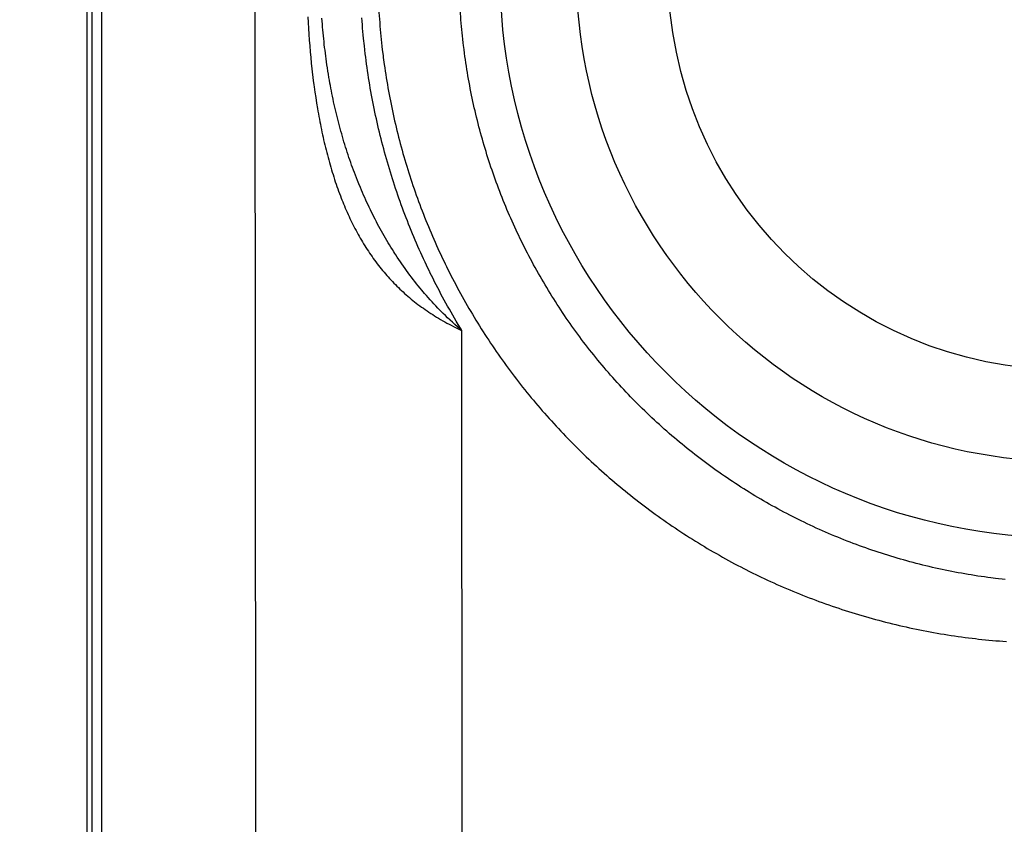
# Model space of a CAD drawing. Units: millimetres. Extents: x 0 to 210, y 0 to 297.
# Drawn here: x 183 to 183, y 100 to 100 of the extents above; entities that cross this region are included whole.
import ezdxf

# ---------------------------------------------------------------- set-up
doc = ezdxf.new("R2010")
doc.units = ezdxf.units.MM
doc.header["$LTSCALE"] = 19.36
doc.layers.get('0').update_dxf_attribs({"linetype": 'CONTINUOUS'})
doc.layers.add('DIMENSIONS', color=7, linetype='CONTINUOUS')
doc.styles.get("Standard").update_dxf_attribs({"font": 'txt', "width": 0.7})
doc.dimstyles.new('DIMSTYLE_1', dxfattribs={"dimtxt": 2, "dimasz": 2, "dimexe": 0.18, "dimexo": 0.0625, "dimgap": 0.09, "dimtad": 1, "dimdec": 3, "dimlfac": 25, "dimdsep": 46, "dimtxsty": 'Standard', "dimblk": '_FILLED', "dimblk1": '_FILLED', "dimblk2": '_FILLED', "dimcen": 0.09, "dimclrt": 5, "dimadec": 0, "dimazin": 0, "dimtp": 1.2, "dimtm": 1.2, "dimtfac": 1, "dimtdec": 3, "dimtofl": 0, "dimtmove": 0, "dimatfit": 3, "dimldrblk": '_FILLED', "dimfxl": 0, "dimtolj": 1, "dimarcsym": 0})
doc.dimstyles.new('DIMSTYLE_2', dxfattribs={"dimtxt": 2, "dimasz": 2, "dimexe": 0.18, "dimexo": 0.0625, "dimgap": 0.09, "dimtad": 1, "dimdec": 3, "dimlfac": 25, "dimdsep": 46, "dimtxsty": 'Standard', "dimblk": '_FILLED', "dimblk1": '_FILLED', "dimblk2": '_FILLED', "dimcen": 0.09, "dimclrt": 5, "dimadec": 0, "dimazin": 0, "dimtp": 0.5, "dimtm": 0.5, "dimtfac": 1, "dimtdec": 3, "dimtofl": 0, "dimtmove": 0, "dimatfit": 3, "dimldrblk": '_FILLED', "dimfxl": 0, "dimtolj": 1, "dimarcsym": 0})
doc.dimstyles.new('DIMSTYLE_3', dxfattribs={"dimtxt": 2, "dimasz": 2, "dimexe": 0.18, "dimexo": 0.0625, "dimgap": 0.09, "dimtad": 1, "dimdec": 3, "dimlfac": 25, "dimdsep": 46, "dimtxsty": 'Standard', "dimblk": '_FILLED', "dimblk1": '_FILLED', "dimblk2": '_FILLED', "dimcen": 0.09, "dimclrt": 5, "dimadec": 0, "dimazin": 0, "dimtp": 0.3, "dimtm": 0.3, "dimtfac": 1, "dimtdec": 3, "dimtofl": 0, "dimtmove": 0, "dimatfit": 3, "dimldrblk": '_FILLED', "dimfxl": 0, "dimtolj": 1, "dimarcsym": 0})
doc.dimstyles.new('DIMSTYLE_4', dxfattribs={"dimtxt": 2, "dimasz": 2, "dimexe": 0.18, "dimexo": 0.0625, "dimgap": 0.09, "dimtad": 1, "dimdec": 3, "dimlfac": 25, "dimdsep": 46, "dimtxsty": 'Standard', "dimblk": '_FILLED', "dimblk1": '_FILLED', "dimblk2": '_FILLED', "dimcen": 0.09, "dimclrt": 5, "dimadec": 0, "dimazin": 0, "dimtp": 0.8, "dimtm": 0.8, "dimtfac": 1, "dimtdec": 3, "dimtofl": 0, "dimtmove": 0, "dimatfit": 3, "dimldrblk": '_FILLED', "dimfxl": 0, "dimtolj": 1, "dimarcsym": 0})
doc.dimstyles.new('DIMSTYLE_5', dxfattribs={"dimtxt": 2, "dimasz": 2, "dimexe": 0.18, "dimexo": 0.0625, "dimgap": 0.09, "dimtad": 1, "dimdec": 0, "dimlfac": 25, "dimdsep": 46, "dimtxsty": 'Standard', "dimblk": '_FILLED', "dimblk1": '_FILLED', "dimblk2": '_FILLED', "dimcen": 0.09, "dimclrt": 5, "dimadec": 0, "dimazin": 0, "dimtp": 0.5, "dimtm": 0.5, "dimtfac": 1, "dimtdec": 0, "dimtofl": 0, "dimtmove": 0, "dimatfit": 3, "dimldrblk": '_FILLED', "dimfxl": 0, "dimtolj": 1, "dimarcsym": 0})

# ---------------------------------------------------------------- blocks, each defined once
blk = doc.blocks.new('_FILLED')
at = {"color": 0, "linetype": 'ByBlock'}
blk.add_solid([(0, 0), (-1, 0.14375), (-1, -0.14375)], dxfattribs=at)
blk = doc.blocks.new('*D')
at = {"layer": 'DIMENSIONS', "color": 2, "linetype": 'CONTINUOUS'}
for p, q in [((172.09195, 241.26873), (195.17195, 241.26873)), ((194.17195, 241.26873), (194.17195, 232.86875)), ((42.16817, 238.46878), (30.48249, 238.46878)), ((31.48249, 238.46878), (31.48249, 229.01995)), ((46.94249, 238.46878), (58.76249, 238.46878)), ((57.76249, 238.46878), (57.76249, 231.46878)), ((194.17195, 224.46878), (194.17195, 232.86875)), ((57.76249, 224.46878), (57.76249, 231.46878)), ((31.48249, 219.57112), (31.48249, 229.01995)), ((51.89249, 224.46878), (58.76249, 224.46878)), ((168.76195, 224.46878), (161.89195, 224.46878)), ((162.89195, 224.46878), (162.89195, 184.46878)), ((172.07195, 224.46878), (195.17195, 224.46878)), ((41.72252, 219.57112), (30.48249, 219.57112)), ((162.89195, 144.46878), (162.89195, 184.46878)), ((164.89195, 144.46878), (161.89195, 144.46878)), ((74.66827, 122.18786), (74.66827, 130.54786)), ((77.06827, 126.34786), (77.06827, 130.54786)), ((137.06827, 126.34786), (137.06827, 130.54786)), ((148.98827, 122.22786), (148.98827, 130.54786)), ((148.98827, 122.22786), (148.98827, 130.54786)), ((74.66827, 129.54786), (70.66827, 129.54786)), ((70.66827, 129.54786), (75.86827, 129.54786)), ((83.01869, 129.54786), (75.86827, 129.54786)), ((77.06827, 129.54786), (83.01869, 129.54786)), ((137.06827, 129.54786), (143.02827, 129.54786)), ((148.98827, 129.54786), (143.02827, 129.54786)), ((155.16754, 129.54786), (143.02827, 129.54786)), ((148.98827, 129.54786), (155.16754, 129.54786)), ((58.66827, 122.34786), (58.66827, 126.34786)), ((58.66827, 126.34786), (58.66827, 118.21786)), ((58.66827, 122.34786), (58.66827, 126.34786)), ((58.66827, 126.34786), (58.66827, 118.21786)), ((61.06827, 122.34786), (57.66827, 122.34786)), ((61.06827, 122.34786), (57.66827, 122.34786)), ((153.06827, 122.34786), (156.46827, 122.34786)), ((153.06827, 122.34786), (156.46827, 122.34786)), ((155.46827, 122.34786), (155.46827, 115.54786)), ((155.46827, 122.34786), (155.46827, 115.54786)), ((58.66827, 110.08786), (58.66827, 118.21786)), ((58.66827, 106.02105), (58.66827, 118.21786)), ((155.46827, 108.74786), (155.46827, 115.54786)), ((155.46827, 108.74786), (155.46827, 115.54786)), ((155.46827, 115.54786), (155.46827, 104.65905)), ((74.66827, 114.08786), (57.66827, 114.08786)), ((74.66827, 114.08786), (57.66827, 114.08786)), ((58.66827, 114.08786), (58.66827, 110.08786)), ((58.66827, 114.08786), (58.66827, 106.02105)), ((147.29531, 108.74786), (156.46827, 108.74786)), ((147.29531, 108.74786), (156.46827, 108.74786)), ((77.06827, 102.09904), (77.06827, 104.29904)), ((137.06827, 102.09904), (137.06827, 104.29904)), ((77.06827, 103.29904), (107.06827, 103.29904)), ((137.06827, 103.29904), (107.06827, 103.29904)), ((74.66827, 71.79222), (74.66827, 81.61222)), ((77.06827, 77.41222), (77.06827, 81.61222)), ((137.06827, 77.41222), (137.06827, 81.61222)), ((137.06827, 77.41222), (137.06827, 81.61222)), ((145.30827, 66.61222), (145.30827, 81.61222)), ((145.30827, 66.92022), (145.30827, 81.61222)), ((74.66827, 80.61222), (70.66827, 80.61222)), ((70.66827, 80.61222), (75.86827, 80.61222)), ((82.78824, 80.61222), (75.86827, 80.61222)), ((77.06827, 80.61222), (82.78824, 80.61222)), ((137.06827, 80.61222), (133.06827, 80.61222)), ((133.06827, 80.61222), (141.18827, 80.61222)), ((137.06827, 80.61222), (133.06827, 80.61222)), ((133.06827, 80.61222), (141.18827, 80.61222)), ((149.30827, 80.61222), (141.18827, 80.61222)), ((155.85691, 80.61222), (141.18827, 80.61222)), ((145.30827, 80.61222), (149.30827, 80.61222)), ((145.30827, 80.61222), (155.85691, 80.61222)), ((137.06827, 73.41222), (156.46827, 73.41222)), ((155.46827, 73.41222), (155.46827, 67.51222)), ((155.46827, 61.61222), (155.46827, 67.51222)), ((141.30827, 61.61222), (156.46827, 61.61222))]:
    blk.add_line(p, q, dxfattribs=at)
at = {"layer": 'DIMENSIONS', "color": 2, "linetype": 'CONTINUOUS', "xscale": 2, "yscale": 2, "zscale": 2}
for p, rotation in [((194.17195, 241.26873), 90), ((31.48249, 238.46878), 90), ((57.76249, 238.46878), 90), ((57.76249, 224.46878), 270), ((194.17195, 224.46878), 270), ((162.89195, 224.46878), 90), ((31.48249, 219.57112), 270), ((162.89195, 144.46878), 270), ((77.06827, 129.54786), 180), ((137.06827, 129.54786), 180), ((58.66827, 122.34786), 270), ((58.66827, 122.34786), 270), ((155.46827, 122.34786), 90), ((155.46827, 122.34786), 90), ((58.66827, 114.08786), 90), ((58.66827, 114.08786), 90), ((155.46827, 108.74786), 270), ((155.46827, 108.74786), 270), ((77.06827, 103.29904), 180), ((77.06827, 80.61222), 180), ((145.30827, 80.61222), 180), ((145.30827, 80.61222), 180), ((155.46827, 73.41222), 90), ((155.46827, 61.61222), 270)]:
    blk.add_blockref('_FILLED', p, dxfattribs=dict(at, rotation=rotation))
for p in [(74.66827, 129.54786), (148.98827, 129.54786), (137.06827, 103.29904), (74.66827, 80.61222), (137.06827, 80.61222), (137.06827, 80.61222)]:
    blk.add_blockref('_FILLED', p, dxfattribs=at)
at = {"layer": 'DIMENSIONS', "color": 5, "linetype": 'CONTINUOUS'}
for s, width, p in [('Y', 0.857143, (193.67195, 232.49051)), ('350', 0.738095, (57.26249, 229.94271)), ('T', 0.857143, (30.98249, 229.60465)), ('DH*', 0.785714, (162.39195, 181.38413)), ('207', 0.785714, (58.16827, 116.04702)), ('S', 0.785714, (154.96827, 115.72828)), (']', 0.428571, (58.16827, 111.59248)), ('207', 0.785714, (58.16827, 106.87819)), ('[X]', 0.571429, (154.96827, 104.65905)), ('[', 0.428571, (58.16827, 106.02105)), ('R', 0.785714, (154.96827, 67.61048))]:
    blk.add_text(s, height=2, rotation=90, dxfattribs=dict(at, width=width)).set_placement(p)
for s, width, p in [('[', 0.428571, (151.88183, 130.04786)), ('Z]', 0.607143, (152.73897, 130.04786)), ('60', 0.785714, (79.87583, 130.04786)), ('W', 1.357143, (141.7045, 130.04786)), ('DW', 1.130952, (106.89853, 103.79904)), ('[130]', 0.585714, (149.99976, 81.11222)), ('60', 0.785714, (79.64538, 81.11222)), ('V', 0.833333, (140.26398, 81.11222))]:
    blk.add_text(s, height=2, dxfattribs=dict(at, width=width)).set_placement(p)
blk = doc.blocks.new('_NONE')

msp = doc.modelspace()

# ---------------------------------------------------------------- linework, layer by layer
at = {"color": 7, "linetype": 'CONTINUOUS'}
for p, q in [((182.5893, 89.496751), (182.5893, 102.596751)), ((182.598734, 102.597197), (182.598733, 89.496751))]:
    msp.add_line(p, q, dxfattribs=at)
at = {"color": 9, "linetype": 'CONTINUOUS'}
for p, q in [((182.733598, 100.16754), (182.733793, 100.163709)), ((182.733793, 100.163709), (182.734014, 100.159887)), ((182.734014, 100.159887), (182.734259, 100.156073)), ((182.734259, 100.156073), (182.73453, 100.152269)), ((182.73453, 100.152269), (182.734826, 100.148474)), ((182.734826, 100.148474), (182.735148, 100.14469)), ((182.77114, 100.143408), (182.770552, 100.148468)), ((182.735148, 100.14469), (182.735497, 100.140917)), ((182.735497, 100.140917), (182.735872, 100.137156)), ((182.735872, 100.137156), (182.736274, 100.133406)), ((182.747066, 100.129963), (182.746729, 100.132044)), ((182.738207, 100.118226), (182.738736, 100.114665)), ((182.738736, 100.114665), (182.739291, 100.111128)), ((182.739291, 100.111128), (182.739872, 100.107617)), ((182.767948, 100.055928), (182.766983, 100.058262)), ((182.834368, 99.962392), (182.833832, 99.963261)), ((182.834368, 99.962392), (182.834062, 99.962649)), ((182.835237, 98.162868), (182.834368, 99.962392)), ((182.905606, 99.889843), (182.909194, 99.88625)), ((183.054098, 99.839076), (183.051459, 99.840398)), ((183.023361, 99.804551), (183.027933, 99.802313))]:
    msp.add_line(p, q, dxfattribs=at)
for points in [[(182.592314, 102.5983), (182.592307, 89.496843)], [(182.698608, 100.411682), (182.698688, 100.343977), (182.698727, 100.310125), (182.698766, 100.276272), (182.698803, 100.242419), (182.69884, 100.208566), (182.698877, 100.174712), (182.698913, 100.140858), (182.698948, 100.107004), (182.698983, 100.073149)], [(182.83574, 100.146113), (182.835419, 100.1487), (182.835197, 100.150571), (182.834936, 100.152881), (182.834711, 100.154973), (182.834498, 100.157065), (182.834295, 100.159158), (182.834104, 100.161251), (182.833923, 100.163345), (182.833754, 100.165439), (182.833595, 100.167533), (182.833448, 100.169629), (182.833312, 100.171724), (182.833187, 100.17382), (182.833072, 100.175917), (182.832969, 100.178013), (182.832877, 100.180111), (182.832796, 100.182208), (182.832726, 100.184307), (182.832667, 100.186405)], [(182.779653, 100.179164), (182.77975, 100.176955), (182.779859, 100.174745), (182.779979, 100.172537), (182.780111, 100.170328), (182.780253, 100.16812), (182.780407, 100.165912), (182.780572, 100.163704), (182.780748, 100.161497), (182.780936, 100.15929), (182.781135, 100.157084), (182.781344, 100.154877), (182.781566, 100.152672), (182.781798, 100.150467), (182.782042, 100.148262), (182.782308, 100.145972), (182.782752, 100.142332)], [(182.770552, 100.148468), (182.770039, 100.153426), (182.769825, 100.155655), (182.769622, 100.157885), (182.769431, 100.160115), (182.76925, 100.162346), (182.769081, 100.164577), (182.768923, 100.166809)], [(182.746729, 100.132044), (182.746403, 100.134139), (182.746093, 100.136198), (182.745821, 100.138076), (182.745558, 100.139957), (182.745304, 100.141841), (182.745059, 100.143726), (182.744822, 100.145615), (182.744595, 100.147506), (182.744376, 100.1494), (182.744166, 100.151296), (182.743965, 100.153194), (182.743773, 100.155095), (182.74359, 100.156999), (182.743415, 100.158905), (182.74325, 100.160813), (182.743093, 100.162724), (182.742944, 100.164637), (182.742805, 100.166552)], [(182.813155, 100.001031), (182.811193, 100.005113), (182.810229, 100.00716), (182.809275, 100.009211), (182.808331, 100.011265), (182.807399, 100.013324), (182.806477, 100.015386), (182.805566, 100.017452), (182.804666, 100.019522), (182.803776, 100.021595), (182.802897, 100.023673), (182.802029, 100.025754), (182.801172, 100.027839), (182.800325, 100.029927), (182.799489, 100.03202), (182.798664, 100.034116), (182.797849, 100.036215), (182.797045, 100.038319), (182.796252, 100.040426), (182.795469, 100.042536), (182.794697, 100.044651), (182.793936, 100.046768), (182.793185, 100.04889), (182.792445, 100.051015), (182.791716, 100.053144), (182.790998, 100.055276), (182.79029, 100.057412), (182.789593, 100.059551), (182.788907, 100.061694), (182.788231, 100.063841), (182.787566, 100.065991), (182.786912, 100.068144), (182.786268, 100.070301), (182.785636, 100.072462), (182.785014, 100.074626), (182.784403, 100.076793), (182.783802, 100.078964), (182.783212, 100.081139), (182.782634, 100.083317), (182.782066, 100.085498), (182.781508, 100.087683), (182.780962, 100.089871), (182.780426, 100.092063), (182.779902, 100.094258), (182.779388, 100.096457), (182.778885, 100.098659), (182.778393, 100.100864), (182.777912, 100.103073), (182.777441, 100.105285), (182.776982, 100.1075), (182.776534, 100.109719), (182.776097, 100.111942), (182.77567, 100.114167), (182.775255, 100.116396), (182.774851, 100.118629), (182.774458, 100.120865), (182.774075, 100.123104), (182.773705, 100.125347), (182.773345, 100.127592), (182.772996, 100.129842), (182.772659, 100.132094), (182.772332, 100.13435), (182.772017, 100.13661), (182.771714, 100.138872), (182.771421, 100.141138), (182.77114, 100.143408)], [(182.782752, 100.142332), (182.78295, 100.140813), (182.783545, 100.136429)], [(183.051459, 99.840398), (183.04886, 99.841725), (183.046793, 99.842797), (183.044872, 99.843806), (183.042958, 99.844826), (183.041051, 99.845856), (183.039149, 99.846896), (183.037254, 99.847946), (183.035364, 99.849006), (183.033481, 99.850076), (183.031605, 99.851156), (183.029734, 99.852246), (183.02787, 99.853345), (183.026013, 99.854455), (183.024161, 99.855575), (183.022316, 99.856704), (183.020477, 99.857844), (183.018645, 99.858993), (183.016819, 99.860152), (183.014999, 99.861321), (183.013186, 99.862499), (183.011379, 99.863688), (183.009579, 99.864886), (183.007785, 99.866095), (183.005997, 99.867313), (183.004216, 99.86854), (183.002441, 99.869778), (183.000673, 99.871025), (182.998912, 99.872282), (182.997157, 99.873549), (182.995409, 99.874826), (182.993667, 99.876112), (182.991932, 99.877408), (182.990203, 99.878714), (182.988481, 99.880029), (182.986766, 99.881355), (182.985057, 99.88269), (182.983355, 99.884034), (182.98166, 99.885389), (182.979972, 99.886753), (182.97829, 99.888127), (182.976616, 99.889511), (182.974948, 99.890904), (182.973286, 99.892307), (182.971632, 99.89372), (182.969985, 99.895142), (182.968344, 99.896575), (182.966711, 99.898017), (182.965084, 99.899468), (182.963464, 99.90093), (182.961852, 99.902401), (182.960246, 99.903882), (182.958648, 99.905373), (182.957056, 99.906874), (182.955472, 99.908384), (182.953895, 99.909904), (182.952325, 99.911434), (182.950762, 99.912974), (182.949207, 99.914523), (182.947649, 99.916093), (182.946118, 99.917652), (182.944655, 99.919158), (182.943208, 99.920664), (182.941729, 99.922219), (182.940249, 99.923792), (182.938783, 99.925367), (182.937326, 99.926949), (182.935878, 99.928539), (182.934439, 99.930136), (182.93301, 99.93174), (182.931589, 99.933351), (182.930177, 99.934969), (182.928775, 99.936595), (182.927381, 99.938228), (182.925997, 99.939868), (182.924622, 99.941515), (182.923256, 99.943169), (182.921899, 99.94483), (182.920551, 99.946499), (182.919212, 99.948174), (182.917882, 99.949857), (182.916562, 99.951546), (182.91525, 99.953243), (182.913948, 99.954946), (182.912655, 99.956657), (182.911371, 99.958374), (182.910096, 99.960099), (182.90883, 99.96183), (182.907574, 99.963569), (182.906327, 99.965314), (182.905089, 99.967067), (182.90386, 99.968826), (182.90264, 99.970592), (182.90143, 99.972365), (182.900229, 99.974145), (182.899037, 99.975932), (182.897855, 99.977725), (182.896682, 99.979526), (182.895518, 99.981334), (182.894364, 99.983148), (182.893219, 99.984969), (182.892083, 99.986797), (182.890957, 99.988632), (182.88984, 99.990474), (182.888733, 99.992322), (182.887635, 99.994178), (182.886547, 99.99604), (182.885468, 99.997909), (182.884399, 99.999785), (182.883339, 100.001668), (182.882289, 100.003557), (182.881249, 100.005454), (182.880218, 100.007357), (182.879196, 100.009267), (182.878185, 100.011184), (182.877183, 100.013108), (182.876191, 100.015039), (182.875208, 100.016976), (182.874236, 100.018921), (182.873254, 100.020911), (182.87232, 100.02283), (182.871526, 100.024484), (182.870745, 100.026129), (182.869858, 100.02802), (182.868951, 100.029982), (182.86807, 100.031914), (182.8672, 100.03385), (182.86634, 100.03579), (182.865491, 100.037734), (182.864653, 100.039681), (182.863826, 100.041633), (182.863009, 100.043588), (182.862202, 100.045547), (182.861406, 100.047509), (182.860621, 100.049475), (182.859847, 100.051445), (182.859083, 100.053419), (182.858329, 100.055396), (182.857587, 100.057377), (182.856855, 100.059362), (182.856133, 100.06135), (182.855422, 100.063342), (182.854722, 100.065337), (182.854032, 100.067337), (182.853353, 100.069339), (182.852684, 100.071346), (182.852026, 100.073355), (182.851379, 100.075369), (182.850742, 100.077386), (182.850116, 100.079406), (182.849501, 100.08143), (182.848896, 100.083458), (182.848302, 100.085489), (182.847719, 100.087524), (182.847146, 100.089562), (182.846584, 100.091603), (182.846032, 100.093648), (182.845492, 100.095697), (182.844962, 100.097749), (182.844443, 100.099804), (182.843934, 100.101863), (182.843436, 100.103925), (182.842949, 100.105991), (182.842473, 100.10806), (182.842008, 100.110133), (182.841553, 100.112209), (182.84111, 100.114289), (182.840677, 100.116371), (182.840255, 100.118458), (182.839844, 100.120547), (182.839443, 100.122641), (182.839054, 100.124737), (182.838676, 100.126837), (182.838309, 100.12894), (182.837952, 100.131047), (182.837607, 100.133157), (182.837273, 100.13527), (182.83695, 100.137387), (182.836638, 100.139507), (182.836337, 100.141631), (182.836047, 100.143758), (182.83574, 100.146113)], [(182.783545, 100.136429), (182.783859, 100.13424), (182.784184, 100.132054), (182.784519, 100.129871), (182.784866, 100.12769), (182.785224, 100.125512), (182.785592, 100.123337), (182.785971, 100.121164), (182.786362, 100.118993), (182.786763, 100.116826), (182.787174, 100.114661), (182.787597, 100.112498), (182.78803, 100.110338), (182.788475, 100.108181), (182.78893, 100.106027), (182.789395, 100.103875), (182.789872, 100.101726), (182.790359, 100.099579), (182.790857, 100.097435), (182.791366, 100.095294), (182.791885, 100.093156), (182.792416, 100.091021), (182.792957, 100.088888), (182.793508, 100.086758), (182.794071, 100.084631), (182.794644, 100.082506), (182.795228, 100.080385), (182.795822, 100.078266), (182.796427, 100.07615), (182.797043, 100.074037), (182.79767, 100.071927), (182.798307, 100.06982), (182.798955, 100.067715), (182.799614, 100.065614), (182.800284, 100.063515), (182.800964, 100.06142), (182.801655, 100.059327), (182.802356, 100.057237), (182.803069, 100.05515), (182.803792, 100.053067), (182.804526, 100.050986), (182.80527, 100.048908), (182.806025, 100.046834), (182.806791, 100.044762), (182.807568, 100.042694), (182.808356, 100.040628), (182.809154, 100.038566), (182.809963, 100.036507), (182.810783, 100.03445), (182.811614, 100.032398), (182.812455, 100.030348), (182.813307, 100.028301), (182.81417, 100.026258), (182.815044, 100.024218), (182.815929, 100.022181), (182.816825, 100.020147), (182.817732, 100.018117), (182.818649, 100.01609), (182.819577, 100.014067), (182.820517, 100.012046), (182.821467, 100.010029), (182.822441, 100.007991), (182.823401, 100.006005), (182.824286, 100.004196), (182.825181, 100.002391), (182.826171, 100.000417), (182.827195, 99.9984), (182.828216, 99.996413), (182.829247, 99.994433), (182.830288, 99.992459), (182.831339, 99.99049), (182.832399, 99.988528), (182.833469, 99.986572), (182.834548, 99.984622), (182.835637, 99.982678), (182.836735, 99.98074), (182.837843, 99.978808), (182.838961, 99.976883), (182.840088, 99.974963), (182.841224, 99.97305), (182.84237, 99.971142), (182.843526, 99.969241), (182.844691, 99.967346), (182.845865, 99.965457), (182.847049, 99.963575), (182.848242, 99.961698), (182.849445, 99.959828), (182.850657, 99.957964), (182.851879, 99.956106), (182.85311, 99.954254), (182.85435, 99.952408), (182.8556, 99.950569), (182.856859, 99.948736), (182.858127, 99.946909), (182.859405, 99.945089), (182.860692, 99.943274), (182.861989, 99.941466), (182.863295, 99.939665), (182.86461, 99.937869), (182.865934, 99.93608), (182.867268, 99.934297), (182.868612, 99.932521), (182.869964, 99.930751), (182.871326, 99.928988), (182.872697, 99.92723), (182.874078, 99.92548), (182.875468, 99.923735), (182.876867, 99.921997), (182.878276, 99.920266), (182.879693, 99.918541), (182.881121, 99.916823), (182.882557, 99.915111), (182.884003, 99.913406), (182.885458, 99.911707), (182.886923, 99.910015), (182.888397, 99.908329), (182.88988, 99.90665), (182.891373, 99.904978), (182.892875, 99.903312), (182.894387, 99.901653), (182.895907, 99.900001), (182.897438, 99.898355), (182.898977, 99.896717), (182.900526, 99.895085), (182.902085, 99.893459), (182.905606, 99.889843)], [(182.736274, 100.133406), (182.736486, 100.131536), (182.736929, 100.127805)], [(182.766983, 100.058262), (182.766041, 100.060599), (182.765351, 100.062344), (182.764713, 100.06399), (182.764083, 100.065641), (182.763463, 100.067296), (182.762853, 100.068956), (182.762251, 100.07062), (182.761658, 100.072289), (182.761075, 100.073963), (182.760501, 100.075642), (182.759935, 100.077325), (182.759379, 100.079012), (182.758832, 100.080705), (182.758293, 100.082402), (182.757764, 100.084103), (182.757243, 100.08581), (182.756731, 100.087521), (182.756228, 100.089237), (182.755734, 100.090958), (182.755249, 100.092683), (182.754773, 100.094414), (182.754305, 100.096149), (182.753846, 100.097888), (182.753395, 100.099633), (182.752954, 100.101382), (182.752521, 100.103136), (182.752096, 100.104895), (182.751681, 100.106659), (182.751274, 100.108428), (182.750875, 100.110201), (182.750485, 100.111979), (182.750104, 100.113762), (182.749731, 100.11555), (182.749367, 100.117343), (182.749007, 100.119161), (182.748664, 100.120943), (182.748357, 100.122577), (182.748056, 100.124224), (182.747732, 100.126047), (182.747407, 100.127925), (182.747066, 100.129963)], [(182.736929, 100.127805), (182.737174, 100.125856), (182.737551, 100.122942)], [(182.737551, 100.122942), (182.737704, 100.121813), (182.738207, 100.118226)], [(182.739872, 100.107617), (182.740173, 100.105871), (182.740481, 100.104132), (182.740796, 100.102399), (182.741117, 100.100673), (182.741446, 100.098953), (182.741781, 100.09724), (182.742124, 100.095533), (182.742473, 100.093833), (182.74283, 100.09214), (182.743194, 100.090454), (182.743565, 100.088774), (182.743944, 100.087101), (182.74433, 100.085435), (182.744724, 100.083776), (182.745125, 100.082123), (182.745533, 100.080478), (182.74595, 100.078839), (182.746374, 100.077207), (182.746806, 100.075583), (182.747246, 100.073965), (182.747694, 100.072354), (182.74815, 100.07075), (182.748614, 100.069154), (182.749086, 100.067564), (182.749567, 100.065981), (182.750056, 100.064406), (182.750554, 100.062837), (182.75106, 100.061276), (182.751575, 100.059722), (182.752099, 100.058175), (182.752631, 100.056635), (182.753173, 100.055103), (182.753724, 100.053578), (182.754284, 100.052059), (182.754869, 100.050511), (182.755433, 100.049045), (182.755905, 100.04784), (182.756376, 100.046663), (182.756935, 100.045291), (182.757524, 100.043871), (182.75811, 100.042488), (182.758703, 100.041114), (182.759305, 100.039749), (182.759915, 100.038393), (182.760533, 100.037046), (182.761159, 100.035707), (182.761794, 100.034377), (182.762437, 100.033056), (182.763089, 100.031744), (182.76375, 100.030441), (182.764419, 100.029146), (182.765097, 100.027859), (182.765784, 100.026582), (182.76648, 100.025313), (182.767185, 100.024052), (182.7679, 100.0228), (182.768623, 100.021557), (182.769357, 100.020322), (182.770099, 100.019095), (182.770852, 100.017877), (182.771614, 100.016667), (182.772387, 100.015466), (182.773169, 100.014273), (182.773962, 100.013088), (182.774765, 100.011912), (182.775579, 100.010743), (182.776403, 100.009583), (182.777239, 100.008431), (182.778085, 100.007287), (182.778942, 100.006152), (182.779811, 100.005024), (182.780691, 100.003904), (182.781583, 100.002793), (182.782487, 100.001689), (182.783409, 100.000587), (182.784331, 99.999505), (182.78523, 99.998473), (182.78613, 99.99746), (182.787053, 99.996441), (182.787989, 99.995428), (182.788934, 99.994425), (182.78989, 99.993431), (182.790857, 99.992446), (182.791835, 99.991469), (182.792824, 99.990501), (182.793825, 99.989541), (182.794837, 99.988589), (182.79586, 99.987646), (182.796896, 99.986712), (182.797944, 99.985785), (182.799004, 99.984867), (182.800076, 99.983957), (182.801161, 99.983055), (182.80226, 99.98216), (182.803371, 99.981274), (182.804495, 99.980396), (182.805634, 99.979525), (182.806786, 99.978662), (182.807952, 99.977807), (182.809133, 99.976959), (182.810328, 99.976119), (182.811539, 99.975286), (182.812764, 99.974461), (182.814005, 99.973643), (182.815262, 99.972833), (182.816535, 99.97203), (182.817825, 99.971233), (182.819132, 99.970444), (182.820456, 99.969662), (182.821797, 99.968887), (182.823157, 99.968119), (182.824535, 99.967358), (182.825932, 99.966604), (182.827349, 99.965856), (182.828785, 99.965115), (182.830241, 99.964381), (182.831837, 99.963598), (182.833218, 99.962932), (182.834022, 99.962548), (182.834362, 99.962392)], [(182.698983, 100.073149), (182.69905, 100.00544), (182.699083, 99.971584), (182.699115, 99.937729), (182.699147, 99.903873), (182.699178, 99.870017), (182.699208, 99.836161), (182.699238, 99.802304), (182.699267, 99.768447)], [(182.826482, 99.969372), (182.825028, 99.970745), (182.823528, 99.97219), (182.822082, 99.973611), (182.820861, 99.974833), (182.820374, 99.975326), (182.819893, 99.975816), (182.818702, 99.977044), (182.817321, 99.978492), (182.816058, 99.97984), (182.814809, 99.981197), (182.813574, 99.98256), (182.812353, 99.983931), (182.811114, 99.985346), (182.809953, 99.986692), (182.809032, 99.987777), (182.808122, 99.988862), (182.807001, 99.990216), (182.805832, 99.991652), (182.804706, 99.993056), (182.803593, 99.994467), (182.802493, 99.995883), (182.801405, 99.997306), (182.800328, 99.998734), (182.799264, 100.000169), (182.798212, 100.00161), (182.797171, 100.003056), (182.796141, 100.004509), (182.795123, 100.005968), (182.794116, 100.007433), (182.793121, 100.008903), (182.792098, 100.010438), (182.791162, 100.011863), (182.790499, 100.012885), (182.789844, 100.013906), (182.788941, 100.015331), (182.787976, 100.016876), (182.787058, 100.018368), (182.786151, 100.019866), (182.785254, 100.021369), (182.784367, 100.022877), (182.783491, 100.02439), (182.782624, 100.025909), (182.781768, 100.027433), (182.780922, 100.028963), (182.780086, 100.030498), (182.779259, 100.032038), (182.778442, 100.033584), (182.777635, 100.035135), (182.776837, 100.036692), (182.776049, 100.038254), (182.775271, 100.039822), (182.774501, 100.041396), (182.773742, 100.042976), (182.772991, 100.044561), (182.772249, 100.046152), (182.771517, 100.047749), (182.770794, 100.049352), (182.77008, 100.050961), (182.769375, 100.052576), (182.768679, 100.054197), (182.767948, 100.055928)], [(182.815452, 99.996382), (182.813434, 100.000458), (182.813291, 100.000744), (182.813155, 100.001031)], [(182.833832, 99.963261), (182.831933, 99.966404), (182.830702, 99.968463), (182.829548, 99.970421), (182.828403, 99.972385), (182.827268, 99.974355), (182.826144, 99.97633), (182.825029, 99.97831), (182.823924, 99.980296), (182.82283, 99.982288), (182.821746, 99.984285), (182.820671, 99.986288), (182.819607, 99.988296), (182.818553, 99.990309), (182.817509, 99.992328), (182.816475, 99.994352), (182.815452, 99.996382)], [(182.834062, 99.962649), (182.833331, 99.963266), (182.8327, 99.963805), (182.831377, 99.96495), (182.829797, 99.966344), (182.828113, 99.967866), (182.826738, 99.969133), (182.826482, 99.969372)], [(182.909194, 99.88625), (182.910808, 99.884659), (182.91243, 99.883077), (182.914058, 99.881504), (182.915695, 99.87994), (182.917338, 99.878385), (182.91899, 99.876839), (182.920648, 99.875302), (182.922314, 99.873774), (182.923987, 99.872255), (182.925668, 99.870744), (182.927356, 99.869243), (182.929051, 99.867751), (182.930753, 99.866268), (182.932463, 99.864793), (182.93418, 99.863328), (182.935905, 99.861872), (182.937636, 99.860424), (182.939375, 99.858986), (182.941121, 99.857557), (182.942874, 99.856136), (182.944635, 99.854725), (182.946402, 99.853323), (182.948177, 99.85193), (182.949959, 99.850546), (182.951748, 99.84917), (182.953544, 99.847804), (182.955347, 99.846447), (182.957158, 99.8451), (182.958975, 99.843761), (182.9608, 99.842431), (182.962632, 99.84111), (182.964471, 99.839799), (182.966316, 99.838497), (182.968169, 99.837204), (182.970029, 99.83592), (182.971896, 99.834645), (182.97377, 99.833379), (182.975652, 99.832123), (182.97754, 99.830876), (182.979435, 99.829638), (182.981337, 99.828409), (182.983247, 99.82719), (182.985163, 99.82598), (182.987086, 99.824779), (182.989016, 99.823587), (182.990954, 99.822405), (182.992898, 99.821233), (182.994849, 99.820069), (182.996808, 99.818915), (182.998773, 99.817771), (183.000745, 99.816636), (183.002725, 99.815511), (183.004711, 99.814395), (183.006704, 99.813288), (183.008704, 99.812191), (183.010712, 99.811104), (183.012726, 99.810027), (183.014747, 99.808959), (183.016775, 99.8079), (183.018811, 99.806852), (183.023361, 99.804551)], [(183.183245, 99.80041), (183.180325, 99.800775), (183.178261, 99.801047), (183.176026, 99.801354), (183.17388, 99.801661), (183.171737, 99.801979), (183.169596, 99.802309), (183.167458, 99.80265), (183.165323, 99.803003), (183.16319, 99.803367), (183.161059, 99.803742), (183.158932, 99.804129), (183.156807, 99.804528), (183.154684, 99.804938), (183.152565, 99.805359), (183.150447, 99.805792), (183.148333, 99.806236), (183.146221, 99.806692), (183.144112, 99.807159), (183.142006, 99.807638), (183.139903, 99.808127), (183.137802, 99.808629), (183.135704, 99.809141), (183.133609, 99.809665), (183.131516, 99.8102), (183.129427, 99.810747), (183.12734, 99.811305), (183.125256, 99.811874), (183.123175, 99.812455), (183.121097, 99.813047), (183.119021, 99.813651), (183.116949, 99.814265), (183.11488, 99.814892), (183.112813, 99.815529), (183.110749, 99.816178), (183.108689, 99.816838), (183.106631, 99.81751), (183.104577, 99.818193), (183.102525, 99.818887), (183.100476, 99.819593), (183.098431, 99.820311), (183.096389, 99.821039), (183.094349, 99.821779), (183.092313, 99.822531), (183.09028, 99.823294), (183.08825, 99.824069), (183.086223, 99.824855), (183.0842, 99.825652), (183.082179, 99.826461), (183.080162, 99.827281), (183.078148, 99.828113), (183.076138, 99.828957), (183.07413, 99.829812), (183.072127, 99.830679), (183.070126, 99.831557), (183.068129, 99.832447), (183.066135, 99.833349), (183.064144, 99.834262), (183.062157, 99.835187), (183.060173, 99.836123), (183.058193, 99.837072), (183.056216, 99.838032), (183.054098, 99.839076)], [(183.027933, 99.802313), (183.029995, 99.801323), (183.032062, 99.800344), (183.034132, 99.799376), (183.036207, 99.798419), (183.038287, 99.797473), (183.04037, 99.796538), (183.042458, 99.795614), (183.04455, 99.794701), (183.046647, 99.793799), (183.048747, 99.792908), (183.050852, 99.792028), (183.052961, 99.791159), (183.055074, 99.790301), (183.057191, 99.789454), (183.059312, 99.788618), (183.061437, 99.787793), (183.063567, 99.786979), (183.0657, 99.786175), (183.067838, 99.785383), (183.069979, 99.784602), (183.072125, 99.783832), (183.074274, 99.783073), (183.076428, 99.782325), (183.078586, 99.781588), (183.080747, 99.780862), (183.082913, 99.780147), (183.085082, 99.779443), (183.087256, 99.77875), (183.089433, 99.778068), (183.091614, 99.777397), (183.0938, 99.776737), (183.095989, 99.776089), (183.098182, 99.775451), (183.100379, 99.774825), (183.102579, 99.77421), (183.104784, 99.773605), (183.106992, 99.773013), (183.109204, 99.772431), (183.11142, 99.77186), (183.11364, 99.771301), (183.115864, 99.770753), (183.118091, 99.770216), (183.120322, 99.76969), (183.122557, 99.769176), (183.124796, 99.768673), (183.127038, 99.768181), (183.129284, 99.7677), (183.131534, 99.767231), (183.133788, 99.766774), (183.136045, 99.766327), (183.138306, 99.765893), (183.140571, 99.765469), (183.142839, 99.765057), (183.145111, 99.764657), (183.147387, 99.764268), (183.149666, 99.763891), (183.151949, 99.763525), (183.154236, 99.763171), (183.156526, 99.762829), (183.15882, 99.762498), (183.161118, 99.762179), (183.163419, 99.761872), (183.165752, 99.761573), (183.168032, 99.761292), (183.170123, 99.761045), (183.172207, 99.76081), (183.174461, 99.760567), (183.176762, 99.76033), (183.17904, 99.760108), (183.181319, 99.759897), (183.183597, 99.759698), (183.185877, 99.759511), (183.188156, 99.759336), (183.190435, 99.759172)], [(183.189734, 99.799675), (183.187572, 99.799908), (183.18532, 99.800163), (183.183245, 99.80041)], [(182.699267, 99.768447), (182.699323, 99.700733), (182.69935, 99.666875), (182.699377, 99.633017), (182.699403, 99.599159), (182.699428, 99.5653), (182.699453, 99.531442), (182.699477, 99.497583), (182.699501, 99.463724), (182.699523, 99.429864)]]:
    msp.add_lwpolyline(points, dxfattribs=at)
at = {"color": 7, "linetype": 'CONTINUOUS'}
for radius in [0.37, 0.32]:
    msp.add_circle((183.2293, 100.196751), radius, dxfattribs=at)
at = {"color": 9, "linetype": 'CONTINUOUS'}
msp.add_circle((183.2293, 100.196751), 0.26, dxfattribs=at)

# ---------------------------------------------------------------- dimensions: what is measured, and where the dimension line sits
at = {"layer": 'DIMENSIONS', "color": 2, "linetype": 'CONTINUOUS'}
for base, p1, p2, angle, text, dimstyle, middle in [((162.891946, 224.468776), (164.891946, 144.468776), (168.761946, 224.468776), 90, 'DH*', 'DIMSTYLE_1', (161.391946, 183.741277)), ((155.468271, 73.412221), (141.308271, 61.612221), (137.068271, 73.412221), 90, 'R', 'DIMSTYLE_2', (153.968271, 68.396196)), ((31.482486, 219.571119), (42.168171, 238.468776), (41.72252, 219.571119), 270, 'T', 'DIMSTYLE_4', (29.982486, 230.461794)), ((58.6682714223, 114.0878635585), (61.0682714223, 122.3478635585), (74.6682714223, 114.0878635585), 270, '[<>]', 'DIMSTYLE_5', (57.1682714223, 109.2353377991)), ((155.468271, 108.747864), (153.068271, 122.347864), (147.295308, 108.747864), 270, 'S', 'DIMSTYLE_2', (153.968271, 116.51399)), ((194.171946, 241.268727), (172.071946, 224.468776), (172.091946, 241.268727), 90, 'Y', 'DIMSTYLE_4', (192.671946, 233.34765)), ((155.468271, 108.747864), (153.068271, 122.347864), (147.295308, 108.747864), 270, '[X]', 'DIMSTYLE_2', (153.968271, 106.373337))]:
    dim = msp.add_linear_dim(base=base, p1=p1, p2=p2, angle=angle, text=text, dimstyle=dimstyle, dxfattribs=at)
    dim.commit()
    dim.dimension.update_dxf_attribs({"geometry": '*D', "text_midpoint": middle, "dimtype": 160})
for base, p1, p2, text, dimstyle, middle in [((137.068271, 103.299041), (77.068271, 102.099041), (137.068271, 102.099041), 'DW', 'DIMSTYLE_1', (109.160434, 104.799041)), ((145.308271, 80.612221), (137.068271, 77.412221), (145.308271, 66.612221), 'V', 'DIMSTYLE_2', (141.097315, 82.112221)), ((148.988271, 129.547864), (137.068271, 126.347864), (148.988271, 122.227864), 'W', 'DIMSTYLE_2', (143.061645, 131.047864)), ((145.308271, 80.612221), (137.068271, 77.412221), (145.308271, 66.920221), '[130]', 'DIMSTYLE_2', (152.928335, 82.112221))]:
    dim = msp.add_linear_dim(base=base, p1=p1, p2=p2, text=text, dimstyle=dimstyle, dxfattribs=at)
    dim.commit()
    dim.dimension.update_dxf_attribs({"geometry": '*D', "text_midpoint": middle, "dimtype": 160})
for base, p1, p2, angle, dimstyle, middle in [((74.668271, 80.612221), (77.068271, 77.412221), (74.668271, 71.792221), 180, 'DIMSTYLE_3', (81.216809, 82.112221)), ((74.668271, 129.547864), (77.068271, 126.347864), (74.668271, 122.187864), 180, 'DIMSTYLE_3', (81.447262, 131.047864)), ((57.762486, 238.468776), (51.892486, 224.468776), (46.942486, 238.468776), 90, 'DIMSTYLE_2', (56.262486, 232.156994)), ((58.6682714223, 114.0878635585), (61.0682714223, 122.3478635585), (74.6682714223, 114.0878635585), 270, 'DIMSTYLE_5', (57.1682714223, 118.4041649541))]:
    dim = msp.add_linear_dim(base=base, p1=p1, p2=p2, angle=angle, dimstyle=dimstyle, dxfattribs=at)
    dim.commit()
    dim.dimension.update_dxf_attribs({"geometry": '*D', "text_midpoint": middle, "dimtype": 160})
dim = msp.add_linear_dim(base=(148.988271, 129.547864), p1=(148.988271, 128.547864), p2=(148.988271, 122.227864), text='[Z]', dimstyle='DIMSTYLE_2', override={"dimblk2": 'NONE', "dimsah": 1}, dxfattribs=at)
dim.commit()
dim.dimension.update_dxf_attribs({"geometry": '*D', "text_midpoint": (153.524685, 131.047864), "dimtype": 160})

doc.saveas('drawing.dxf')
